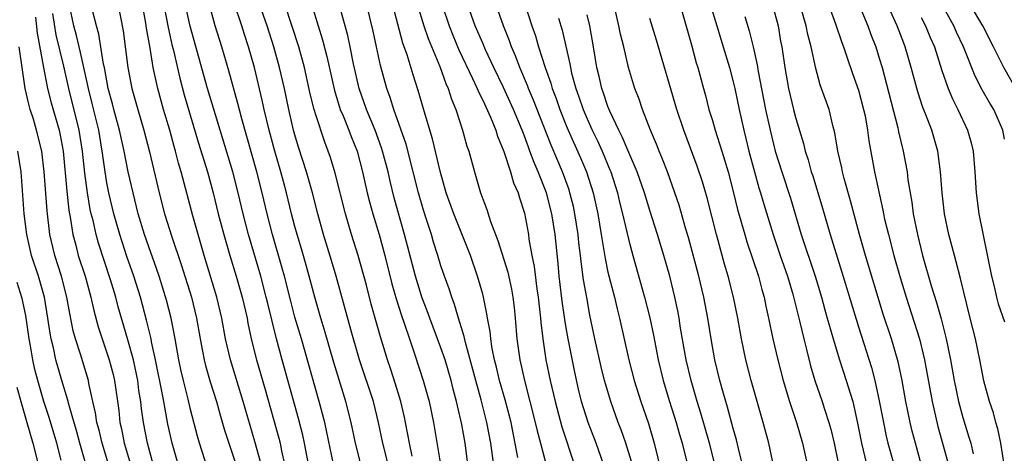
# Model space of a CAD drawing. Units: inches. Extents: x 2578328 to 2580000, y 1491000 to 1494000.
# Drawn here: x 2579035 to 2579129, y 1491506 to 1491548 of the extents above; entities that cross this region are included whole.
import ezdxf

# ---------------------------------------------------------------- set-up
doc = ezdxf.new("R2010")
doc.units = ezdxf.units.IN
doc.header["$MEASUREMENT"] = 0
doc.layers.add('LD25771491_2ft', color=198, linetype='Continuous')

msp = doc.modelspace()

# ---------------------------------------------------------------- linework, layer by layer
at = {"layer": 'LD25771491_2ft'}
for points, elevation in [([(2579057.783, 1491505), (2579057.181, 1491507.18), (2579056.704, 1491508.704), (2579056.054, 1491511), (2579054.826, 1491515), (2579054.367, 1491517), (2579053.997, 1491519), (2579053.528, 1491521), (2579052.317, 1491525), (2579051.722, 1491527), (2579051.211, 1491528.789), (2579050.095, 1491533), (2579049.844, 1491533.844), (2579049.557, 1491535), (2579049.428, 1491535.428), (2579049.008, 1491537), (2579048.416, 1491539), (2579047.858, 1491541), (2579047.566, 1491542.434), (2579047.431, 1491543), (2579047.126, 1491544.874), (2579046.791, 1491546.791), (2579046.722, 1491547.278), (2579046.044, 1491551)], 10230), ([(2579104.361, 1491503), (2579103.503, 1491506.496), (2579103.315, 1491507.315), (2579103, 1491508.409), (2579102.457, 1491510.457), (2579102.285, 1491511), (2579102.002, 1491511.998), (2579101.733, 1491513), (2579101.24, 1491515), (2579100.872, 1491517), (2579100.574, 1491519), (2579100.195, 1491521), (2579099.719, 1491523), (2579098.721, 1491526.721), (2579098.474, 1491527.526), (2579097.812, 1491529.812), (2579097.419, 1491531), (2579096.704, 1491533), (2579096.235, 1491534.235), (2579095.904, 1491535), (2579095.656, 1491535.656), (2579095.074, 1491537), (2579094.3, 1491539), (2579093.974, 1491539.973), (2579093.572, 1491541), (2579093.431, 1491541.431), (2579092.97, 1491543), (2579092.509, 1491545), (2579092.209, 1491546.209), (2579092.057, 1491547), (2579091.149, 1491551)], 10194), ([(2579111.431, 1491551), (2579112.799, 1491547.201), (2579113.408, 1491545.407), (2579113.568, 1491545), (2579113.866, 1491544.134), (2579114.429, 1491542.429), (2579115, 1491540.846), (2579115.499, 1491539), (2579115.627, 1491538.373), (2579115.862, 1491537), (2579115.986, 1491535.987), (2579116.539, 1491533), (2579117.342, 1491529.342), (2579117.399, 1491529), (2579117.511, 1491528.489), (2579117.867, 1491527), (2579118.404, 1491525), (2579119, 1491522.886), (2579119.56, 1491521), (2579120.833, 1491517), (2579121.327, 1491515), (2579122.058, 1491511), (2579122.618, 1491508.618), (2579123.919, 1491503.919)], 10180), ([(2579049.813, 1491505), (2579049.251, 1491507), (2579048.842, 1491508.842), (2579048.434, 1491511), (2579048.322, 1491511.678), (2579047.661, 1491515), (2579047.273, 1491516.727), (2579047.226, 1491517), (2579046.798, 1491518.798), (2579046.203, 1491521), (2579045.585, 1491523), (2579044.914, 1491524.914), (2579044.22, 1491527), (2579043.659, 1491529), (2579043.189, 1491531), (2579043, 1491531.966), (2579042.826, 1491533), (2579042.591, 1491534.591), (2579042.547, 1491535), (2579042.203, 1491537), (2579041.579, 1491539.579), (2579041.217, 1491541), (2579040.462, 1491544.462), (2579040.08, 1491546.08), (2579039.836, 1491547), (2579039.397, 1491549)], 10236), ([(2579044.078, 1491549), (2579044.543, 1491546.543), (2579044.983, 1491543.017), (2579045.373, 1491541), (2579045.942, 1491539), (2579046.544, 1491537), (2579047.075, 1491534.925), (2579048.006, 1491531), (2579048.521, 1491529), (2579049.223, 1491526.777), (2579050.122, 1491524.122), (2579051.082, 1491521), (2579051.576, 1491519), (2579051.931, 1491517), (2579052.166, 1491515.834), (2579052.312, 1491515), (2579052.444, 1491514.444), (2579052.9, 1491512.9), (2579053.49, 1491511), (2579053.809, 1491509.809), (2579054.254, 1491508.254), (2579054.661, 1491507), (2579055, 1491506.054), (2579055.342, 1491505)], 10232), ([(2579048.451, 1491549), (2579048.849, 1491546.849), (2579049.219, 1491545.219), (2579049.369, 1491544.631), (2579049.977, 1491541.977), (2579050.408, 1491540.408), (2579051.771, 1491535.771), (2579052.615, 1491533), (2579053.16, 1491531), (2579053.653, 1491529), (2579054.182, 1491527), (2579054.766, 1491525), (2579055.385, 1491523), (2579055.959, 1491521), (2579056.415, 1491519), (2579056.507, 1491518.507), (2579056.829, 1491517), (2579057.325, 1491515), (2579058.158, 1491512.158), (2579059.48, 1491507.48), (2579059.598, 1491507), (2579059.734, 1491506.265), (2579060.019, 1491505)], 10228), ([(2579062.295, 1491505), (2579061.93, 1491507), (2579061.763, 1491507.763), (2579061.358, 1491509.358), (2579059.78, 1491515), (2579059.238, 1491517), (2579058.396, 1491520.396), (2579058.265, 1491521), (2579057.741, 1491523), (2579056.556, 1491527), (2579056.032, 1491529), (2579055.556, 1491531), (2579055.045, 1491533), (2579053.831, 1491537), (2579052.642, 1491541), (2579050.959, 1491546.96), (2579050.522, 1491549)], 10226), ([(2579067.322, 1491505), (2579066.809, 1491507), (2579066.39, 1491509), (2579065.887, 1491511), (2579064.728, 1491514.728), (2579063.841, 1491517.841), (2579063.478, 1491519), (2579062.903, 1491521), (2579062.379, 1491523), (2579062.078, 1491524.078), (2579061.629, 1491525.629), (2579061.209, 1491527), (2579061, 1491527.764), (2579060.68, 1491529), (2579060.195, 1491531), (2579059.905, 1491532.094), (2579059.662, 1491533), (2579059.067, 1491535), (2579058.524, 1491537), (2579058.066, 1491539), (2579057.883, 1491539.883), (2579057.131, 1491543), (2579056.558, 1491545), (2579056.164, 1491546.164), (2579055.907, 1491547), (2579055.191, 1491549.192)], 10222), ([(2579069.95, 1491505), (2579069.422, 1491507), (2579069.018, 1491509), (2579068.533, 1491511), (2579067.204, 1491515), (2579067, 1491515.678), (2579066.459, 1491517.541), (2579064.964, 1491523), (2579064.519, 1491524.519), (2579063.76, 1491527), (2579063.206, 1491529), (2579062.698, 1491531), (2579062.126, 1491533), (2579061.364, 1491535.364), (2579061, 1491536.573), (2579060.882, 1491537), (2579060.425, 1491539), (2579060.007, 1491541), (2579059.541, 1491543), (2579058.98, 1491545), (2579058.331, 1491547), (2579057.651, 1491549)], 10220), ([(2579072.233, 1491505.767), (2579071.98, 1491507), (2579071.84, 1491507.84), (2579071.609, 1491509), (2579071.504, 1491509.504), (2579071.152, 1491511), (2579070.653, 1491512.653), (2579070.171, 1491514.171), (2579069.884, 1491515), (2579069.206, 1491517.206), (2579068.324, 1491520.324), (2579067.852, 1491522.148), (2579067.074, 1491525), (2579066.442, 1491527), (2579065.846, 1491529), (2579064.87, 1491532.87), (2579064.402, 1491534.403), (2579064.197, 1491535), (2579063.86, 1491535.86), (2579063, 1491538.478), (2579062.849, 1491539), (2579062.479, 1491540.479), (2579061.922, 1491543), (2579061.373, 1491545), (2579060.079, 1491549)], 10218), ([(2579062.631, 1491549), (2579063.234, 1491547), (2579063.658, 1491545.657), (2579064.075, 1491544.075), (2579064.795, 1491540.795), (2579065.352, 1491539), (2579065.614, 1491538.386), (2579066.162, 1491537), (2579066.384, 1491536.385), (2579066.957, 1491535), (2579067.494, 1491533), (2579067.938, 1491531), (2579068.147, 1491530.148), (2579068.463, 1491529), (2579069.068, 1491527), (2579069.607, 1491525), (2579070.293, 1491522.294), (2579070.742, 1491520.741), (2579071.228, 1491519.228), (2579071.487, 1491518.513), (2579071.987, 1491517), (2579072.51, 1491515.49), (2579073.307, 1491513), (2579073.86, 1491511), (2579074.284, 1491509), (2579075.25, 1491503.25)], 10216), ([(2579080.156, 1491504.156), (2579079.779, 1491507), (2579079.406, 1491509), (2579078.845, 1491511.156), (2579078.333, 1491513), (2579078.065, 1491514.065), (2579077.346, 1491516.654), (2579077.23, 1491517.23), (2579076.673, 1491519), (2579076.302, 1491520.302), (2579076.025, 1491521), (2579075.786, 1491521.786), (2579075.344, 1491523), (2579075, 1491524.01), (2579074.699, 1491525), (2579074.283, 1491526.283), (2579074.078, 1491527), (2579073.657, 1491528.343), (2579073.331, 1491529.332), (2579072.843, 1491531), (2579072.346, 1491533), (2579071.66, 1491535.66), (2579070.489, 1491539), (2579070.139, 1491540.139), (2579069.814, 1491541), (2579069.206, 1491543.206), (2579068.831, 1491545), (2579068.497, 1491546.497), (2579067.896, 1491549)], 10212), ([(2579082.368, 1491505.632), (2579081.713, 1491509), (2579081.15, 1491511.15), (2579080.608, 1491513), (2579080.307, 1491514.307), (2579080.127, 1491515), (2579079.903, 1491516.097), (2579079.77, 1491517), (2579079.707, 1491517.707), (2579079.46, 1491519), (2579079.407, 1491519.407), (2579079.079, 1491521), (2579079, 1491521.299), (2579078.515, 1491523), (2579077.815, 1491525), (2579076.218, 1491529), (2579075.511, 1491531), (2579074.915, 1491533.085), (2579074.19, 1491536.19), (2579073.492, 1491538.508), (2579072.825, 1491540.825), (2579072.322, 1491542.322), (2579071.766, 1491544.235), (2579071.361, 1491545.361), (2579070.377, 1491549)], 10210), ([(2579072.752, 1491549), (2579073.371, 1491547), (2579073.78, 1491545.78), (2579074.884, 1491543.115), (2579075.471, 1491541.471), (2579075.693, 1491541), (2579075.994, 1491539.993), (2579076.414, 1491539), (2579077.072, 1491537), (2579077.486, 1491535.486), (2579077.659, 1491535), (2579078.209, 1491533), (2579078.794, 1491531), (2579079.388, 1491529.388), (2579079.732, 1491528.268), (2579080.442, 1491526.442), (2579081.39, 1491523.39), (2579081.756, 1491521.756), (2579081.895, 1491521), (2579082.017, 1491520.016), (2579082.12, 1491519), (2579082.277, 1491517), (2579082.544, 1491515), (2579082.992, 1491513), (2579083.528, 1491511), (2579084.033, 1491509), (2579084.204, 1491508.204), (2579084.533, 1491507), (2579085.449, 1491503.449)], 10208), ([(2579075.109, 1491549), (2579075.775, 1491547), (2579076.123, 1491546.123), (2579076.717, 1491544.717), (2579078.03, 1491541.97), (2579078.471, 1491541), (2579078.614, 1491540.614), (2579079, 1491539.884), (2579079.747, 1491538.253), (2579080.25, 1491537), (2579080.418, 1491536.418), (2579081.038, 1491534.962), (2579081.671, 1491533), (2579081.958, 1491531.959), (2579082.384, 1491531), (2579082.516, 1491530.516), (2579083, 1491529.045), (2579083.378, 1491527), (2579083.43, 1491526.57), (2579083.705, 1491525), (2579083.932, 1491523.932), (2579084.191, 1491521.809), (2579084.323, 1491521), (2579084.537, 1491519), (2579084.565, 1491518.565), (2579084.745, 1491517), (2579085.051, 1491515), (2579085.465, 1491513), (2579085.928, 1491511), (2579086.577, 1491508.577), (2579087.774, 1491505)], 10206), ([(2579090.581, 1491505), (2579089.859, 1491507), (2579089.087, 1491509), (2579088.472, 1491511), (2579088.185, 1491512.185), (2579087.816, 1491513.817), (2579087.181, 1491517), (2579087, 1491518.055), (2579086.865, 1491518.865), (2579086.619, 1491520.619), (2579086.338, 1491523), (2579086.231, 1491524.231), (2579085.95, 1491527), (2579085.622, 1491529), (2579085.1, 1491531), (2579084.322, 1491533), (2579083.914, 1491533.914), (2579083.528, 1491535), (2579083.374, 1491535.374), (2579083, 1491536.432), (2579082.833, 1491536.833), (2579082.78, 1491537), (2579081.953, 1491539), (2579081, 1491541.088), (2579080.08, 1491543), (2579079.279, 1491544.721), (2579079, 1491545.354), (2579078.286, 1491547), (2579077.589, 1491549)], 10204), ([(2579093.241, 1491505.241), (2579092.705, 1491507), (2579092.272, 1491508.272), (2579091.985, 1491509), (2579091.268, 1491511), (2579090.679, 1491513), (2579090.339, 1491514.339), (2579089.74, 1491517), (2579089.278, 1491519.278), (2579088.96, 1491520.96), (2579088.663, 1491522.663), (2579088.421, 1491524.421), (2579088.371, 1491525), (2579088.218, 1491526.218), (2579088.145, 1491527), (2579087.832, 1491529), (2579087.688, 1491529.688), (2579087.362, 1491531), (2579087.276, 1491531.276), (2579086.658, 1491533), (2579085.558, 1491535.558), (2579083.877, 1491539.877), (2579083.388, 1491541), (2579083.289, 1491541.289), (2579082.553, 1491543), (2579082.14, 1491544.14), (2579081.759, 1491545), (2579081.567, 1491545.568), (2579080.976, 1491547), (2579080.281, 1491549)], 10202), ([(2579097.905, 1491549), (2579099, 1491545.194), (2579099.459, 1491543.459), (2579099.602, 1491543), (2579100.141, 1491541), (2579100.334, 1491540.335), (2579100.677, 1491539), (2579101, 1491537.937), (2579101.264, 1491537), (2579101.701, 1491535.701), (2579101.899, 1491535), (2579102.172, 1491534.172), (2579102.507, 1491533), (2579103.032, 1491531), (2579103.417, 1491529.418), (2579104.101, 1491527), (2579104.305, 1491526.305), (2579105.408, 1491523), (2579105.742, 1491521.742), (2579105.967, 1491521), (2579106.138, 1491520.138), (2579106.391, 1491519), (2579106.794, 1491517), (2579107.262, 1491515), (2579107.798, 1491513), (2579108.397, 1491511), (2579109.058, 1491509), (2579109.651, 1491507), (2579110.076, 1491505)], 10190), ([(2579100.835, 1491549), (2579101.416, 1491547), (2579102.053, 1491545), (2579102.65, 1491543), (2579103, 1491541.645), (2579103.146, 1491541), (2579103.557, 1491539), (2579104.003, 1491537), (2579104.213, 1491536.213), (2579104.494, 1491535), (2579105.025, 1491533), (2579105.465, 1491531.465), (2579105.617, 1491531), (2579105.925, 1491529.925), (2579106.817, 1491527), (2579107.493, 1491525), (2579108.197, 1491523), (2579108.725, 1491521.275), (2579109.398, 1491518.602), (2579109.761, 1491517), (2579110.029, 1491515.971), (2579110.409, 1491514.409), (2579110.83, 1491513), (2579111.513, 1491511), (2579111.745, 1491510.255), (2579112.169, 1491509), (2579112.353, 1491508.353), (2579112.673, 1491507), (2579113.4, 1491503.4)], 10188), ([(2579106.78, 1491549), (2579107.295, 1491547), (2579107.54, 1491545.54), (2579107.645, 1491545), (2579107.941, 1491543), (2579108.293, 1491541), (2579108.767, 1491539), (2579109, 1491538.112), (2579109.726, 1491535.726), (2579109.892, 1491535), (2579110.169, 1491534.169), (2579110.482, 1491533), (2579110.615, 1491532.615), (2579111.545, 1491529.545), (2579112.284, 1491527), (2579113.405, 1491523.405), (2579115, 1491518.157), (2579116.251, 1491514.251), (2579116.575, 1491513), (2579117, 1491511.058), (2579117.391, 1491509), (2579117.668, 1491507.668), (2579117.827, 1491507), (2579118.382, 1491505)], 10184), ([(2579120.998, 1491505), (2579120.455, 1491507), (2579120.161, 1491508.16), (2579119.962, 1491509), (2579119.55, 1491511), (2579119.159, 1491513.159), (2579118.805, 1491514.805), (2579118.16, 1491517), (2579117.381, 1491519.381), (2579115.681, 1491525), (2579115.112, 1491527), (2579114.248, 1491530.248), (2579113.633, 1491532.367), (2579113.468, 1491533), (2579113.393, 1491533.393), (2579113.02, 1491535), (2579112.749, 1491536.749), (2579112.554, 1491537.446), (2579112.18, 1491539), (2579111.346, 1491541.346), (2579110.918, 1491542.918), (2579110.476, 1491545), (2579110.162, 1491546.162), (2579110.001, 1491547), (2579109.424, 1491549)], 10182), ([(2579115.067, 1491549), (2579115.899, 1491547), (2579116.189, 1491546.19), (2579116.66, 1491545), (2579117, 1491543.909), (2579117.263, 1491543), (2579118.758, 1491537.242), (2579118.837, 1491536.837), (2579119.288, 1491535), (2579119.653, 1491533), (2579119.74, 1491532.26), (2579119.941, 1491531), (2579120.103, 1491530.103), (2579120.247, 1491529), (2579120.644, 1491527), (2579121.145, 1491525), (2579122.008, 1491521.991), (2579122.485, 1491520.485), (2579122.917, 1491518.917), (2579123.418, 1491517), (2579123.831, 1491515), (2579124.175, 1491513), (2579124.587, 1491511), (2579125, 1491509.462), (2579125.59, 1491507.59), (2579125.76, 1491507), (2579126.006, 1491505.994)], 10178), ([(2579128.949, 1491504.949), (2579128.634, 1491507), (2579128.367, 1491508.368), (2579128.155, 1491509), (2579127.929, 1491509.929), (2579127.548, 1491511), (2579127, 1491512.978), (2579126.632, 1491515), (2579126.204, 1491517), (2579125.698, 1491519), (2579124.788, 1491522.788), (2579124.376, 1491524.376), (2579124.19, 1491525), (2579123.664, 1491527), (2579123.252, 1491529), (2579123.017, 1491531), (2579122.867, 1491533), (2579122.605, 1491535), (2579122.041, 1491537), (2579121.439, 1491538.561), (2579121.18, 1491539.18), (2579120.675, 1491540.675), (2579120.066, 1491543), (2579119.49, 1491545), (2579119.345, 1491545.344), (2579118.711, 1491547), (2579117.574, 1491549.573)], 10176), ([(2579129, 1491536.143), (2579128.844, 1491537), (2579127.971, 1491539), (2579127.596, 1491539.596), (2579126.857, 1491540.857), (2579126.177, 1491542.176), (2579125.076, 1491545), (2579124.4, 1491546.4), (2579124.134, 1491547), (2579123.023, 1491549.023)], 10172), ([(2579130.414, 1491540.414), (2579128.919, 1491543), (2579127.93, 1491545), (2579126.901, 1491547), (2579125.746, 1491549)], 10170), ([(2579047.431, 1491505), (2579046.884, 1491507), (2579046.502, 1491509), (2579046.307, 1491510.307), (2579046.238, 1491511), (2579046.064, 1491512.064), (2579045.954, 1491513), (2579045.526, 1491515), (2579045, 1491516.899), (2579044.075, 1491520.075), (2579043.835, 1491521), (2579043.346, 1491522.654), (2579042.182, 1491526.181), (2579041.951, 1491527), (2579041.66, 1491528.34), (2579041.489, 1491529), (2579041.401, 1491529.401), (2579041.137, 1491531), (2579040.887, 1491532.887), (2579040.669, 1491535), (2579040.346, 1491537), (2579039.33, 1491541), (2579038.872, 1491543.128), (2579038.145, 1491546.145), (2579037.808, 1491548.193)], 10238), ([(2579053.603, 1491501.603), (2579051.862, 1491507), (2579051.672, 1491507.672), (2579051, 1491510.232), (2579050.765, 1491511.235), (2579050.316, 1491513), (2579050.075, 1491514.075), (2579049.881, 1491515), (2579049.531, 1491517), (2579049.139, 1491519), (2579048.701, 1491520.701), (2579047.997, 1491523), (2579047.75, 1491523.75), (2579047, 1491525.812), (2579046.59, 1491527), (2579045.995, 1491529), (2579045.494, 1491531), (2579045.026, 1491533.026), (2579044.643, 1491535), (2579044.214, 1491537), (2579043.667, 1491539), (2579043.534, 1491539.534), (2579043.124, 1491541), (2579042.746, 1491543), (2579042.669, 1491543.331), (2579042.209, 1491546.208), (2579041.979, 1491547), (2579041.648, 1491548.351)], 10234), ([(2579064.701, 1491505), (2579064.074, 1491508.074), (2579063.859, 1491509), (2579063.333, 1491511), (2579061.624, 1491517), (2579061, 1491519.098), (2579060.603, 1491520.603), (2579060.006, 1491523), (2579059.794, 1491523.794), (2579058.852, 1491527), (2579058.332, 1491529), (2579057.862, 1491531), (2579057.361, 1491533), (2579055.91, 1491538.09), (2579055.549, 1491539.549), (2579054.683, 1491542.683), (2579053.996, 1491545), (2579053.377, 1491547), (2579053, 1491548.309)], 10224), ([(2579077.74, 1491503.741), (2579077.322, 1491507), (2579077, 1491508.787), (2579076.576, 1491510.576), (2579076.494, 1491511), (2579076.174, 1491512.175), (2579075.976, 1491513), (2579075.386, 1491515), (2579075, 1491516.136), (2579073.926, 1491519), (2579073.685, 1491519.685), (2579073.18, 1491521), (2579073, 1491521.529), (2579072.554, 1491523), (2579071.507, 1491527), (2579070.531, 1491530.531), (2579070.13, 1491532.13), (2579069.938, 1491533), (2579069.41, 1491535), (2579069.313, 1491535.313), (2579068.684, 1491537), (2579067.861, 1491539), (2579067.163, 1491541), (2579066.624, 1491543.376), (2579066.302, 1491545), (2579066.065, 1491546.065), (2579065.386, 1491548.614)], 10214), ([(2579083.11, 1491548.89), (2579083.716, 1491547), (2579084.054, 1491546.054), (2579084.36, 1491545), (2579084.975, 1491543.025), (2579085.517, 1491541.517), (2579085.655, 1491541), (2579086.033, 1491540.033), (2579086.391, 1491539), (2579087, 1491537.456), (2579087.188, 1491537), (2579088.364, 1491534.364), (2579088.939, 1491533), (2579089.578, 1491531), (2579090.016, 1491529), (2579090.356, 1491527), (2579090.431, 1491526.431), (2579090.719, 1491524.719), (2579091, 1491523.397), (2579091.621, 1491521), (2579091.88, 1491519.88), (2579092.113, 1491519), (2579092.992, 1491515.008), (2579093.519, 1491513), (2579094.16, 1491511), (2579094.887, 1491508.887), (2579095.425, 1491507), (2579096.128, 1491504.128)], 10200), ([(2579101.226, 1491505), (2579100.743, 1491507), (2579099.892, 1491509.892), (2579099.535, 1491511), (2579098.957, 1491513), (2579098.485, 1491515), (2579097.957, 1491518.043), (2579097.815, 1491519), (2579097.689, 1491519.689), (2579097.407, 1491521), (2579096.919, 1491523), (2579096.353, 1491525), (2579095.746, 1491527), (2579095, 1491529.318), (2579094.489, 1491531), (2579093.808, 1491533), (2579093, 1491534.863), (2579092.374, 1491536.374), (2579092.044, 1491537), (2579091.18, 1491538.82), (2579091, 1491539.261), (2579090.569, 1491540.569), (2579090.401, 1491541), (2579090.155, 1491542.155), (2579089.94, 1491543), (2579089.626, 1491545), (2579089.255, 1491547), (2579089, 1491548.076)], 10196), ([(2579036.164, 1491547.837), (2579036.31, 1491546.31), (2579036.91, 1491543), (2579037.293, 1491541), (2579037.641, 1491539.64), (2579038.422, 1491537), (2579038.528, 1491536.528), (2579038.808, 1491535), (2579039.162, 1491531.162), (2579039.349, 1491529.349), (2579039.509, 1491528.49), (2579039.722, 1491527), (2579040, 1491526), (2579040.251, 1491525), (2579040.9, 1491523), (2579041.454, 1491521), (2579041.733, 1491519.733), (2579042.162, 1491518.161), (2579042.53, 1491517), (2579043, 1491515.677), (2579043.22, 1491515), (2579043.585, 1491513.586), (2579043.728, 1491513), (2579044.125, 1491510.124), (2579044.239, 1491509), (2579044.388, 1491508.388), (2579044.653, 1491507), (2579045.248, 1491505)], 10240), ([(2579086.253, 1491547.747), (2579086.604, 1491546.604), (2579087.349, 1491543.349), (2579087.399, 1491543), (2579087.518, 1491542.482), (2579087.924, 1491541), (2579088.214, 1491540.214), (2579088.62, 1491539), (2579089, 1491538.093), (2579089.493, 1491537), (2579089.985, 1491535.985), (2579090.431, 1491535), (2579091.192, 1491533.193), (2579091.267, 1491533), (2579091.908, 1491531), (2579092.113, 1491530.113), (2579092.405, 1491529), (2579093, 1491526.434), (2579093.374, 1491525), (2579094.492, 1491521), (2579095.014, 1491519.013), (2579095.366, 1491517.366), (2579095.805, 1491515), (2579096.276, 1491513), (2579096.887, 1491511), (2579097.529, 1491509), (2579097.85, 1491507.85), (2579098.115, 1491507), (2579098.683, 1491504.683)], 10198), ([(2579106.806, 1491505.194), (2579106.4, 1491507), (2579105.88, 1491509), (2579104.726, 1491513), (2579104.197, 1491515), (2579103.78, 1491517), (2579103.429, 1491519), (2579103.02, 1491521), (2579102.517, 1491523), (2579102.173, 1491524.173), (2579101.572, 1491526.428), (2579101.405, 1491527), (2579100.513, 1491530.513), (2579100.058, 1491532.058), (2579099.552, 1491533.552), (2579098.261, 1491537), (2579097.602, 1491539), (2579095.635, 1491545.634), (2579095, 1491547.706)], 10192), ([(2579104.105, 1491547.895), (2579104.537, 1491546.537), (2579104.9, 1491545), (2579105.28, 1491543.28), (2579105.382, 1491542.618), (2579106.105, 1491539), (2579106.548, 1491537), (2579107.034, 1491535), (2579107.652, 1491533), (2579108.479, 1491530.48), (2579109.519, 1491527), (2579110.852, 1491523), (2579111.459, 1491521), (2579111.784, 1491519.785), (2579112.012, 1491519), (2579112.21, 1491518.21), (2579112.564, 1491517), (2579113.171, 1491515), (2579113.837, 1491513), (2579114.19, 1491511.81), (2579114.449, 1491511), (2579114.568, 1491510.568), (2579114.922, 1491508.922), (2579115.282, 1491507), (2579115.756, 1491505)], 10186), ([(2579121, 1491547.819), (2579121.414, 1491547), (2579121.877, 1491545.877), (2579122.275, 1491545), (2579123, 1491542.724), (2579123.587, 1491541), (2579124.003, 1491540.003), (2579124.522, 1491539), (2579125.453, 1491537), (2579125.786, 1491535.786), (2579125.975, 1491535), (2579126.156, 1491533), (2579126.268, 1491531), (2579126.526, 1491529), (2579127.744, 1491523), (2579127.987, 1491522.013), (2579128.211, 1491521), (2579128.372, 1491520.372), (2579129, 1491518.623)], 10174), ([(2579043.149, 1491505), (2579042.524, 1491507), (2579042.24, 1491508.24), (2579042.033, 1491509), (2579041.913, 1491509.913), (2579041.649, 1491511), (2579041.273, 1491512.727), (2579041.23, 1491513), (2579040.47, 1491515.531), (2579039.986, 1491517), (2579039.775, 1491517.775), (2579039.437, 1491519.437), (2579039.16, 1491521), (2579038.633, 1491523), (2579037.996, 1491525), (2579037.531, 1491527), (2579037.263, 1491529.263), (2579036.992, 1491533), (2579036.754, 1491535), (2579036.259, 1491537), (2579035.943, 1491538.056), (2579035.639, 1491539), (2579035.501, 1491539.501), (2579035.173, 1491541), (2579034.857, 1491543), (2579034.596, 1491545)], 10242), ([(2579041.421, 1491503.421), (2579040.405, 1491507), (2579040.105, 1491508.105), (2579039.368, 1491510.632), (2579039.23, 1491511.23), (2579038.686, 1491513), (2579038.109, 1491515), (2579037.867, 1491516.133), (2579037.645, 1491517), (2579037.542, 1491517.542), (2579037.338, 1491519), (2579037.003, 1491521), (2579036.434, 1491523), (2579035.779, 1491525), (2579035.316, 1491527), (2579035.064, 1491529), (2579034.761, 1491533), (2579034.463, 1491535)], 10244), ([(2579038.608, 1491505.392), (2579038.203, 1491507), (2579037.473, 1491509.473), (2579036.962, 1491511), (2579036.36, 1491513), (2579036.082, 1491514.082), (2579035.881, 1491515), (2579035.669, 1491516.33), (2579035.546, 1491517), (2579035.231, 1491519.231), (2579034.881, 1491520.881), (2579034.401, 1491522.401)], 10246), ([(2579034.369, 1491512.369), (2579034.794, 1491510.793), (2579035.335, 1491509), (2579035.909, 1491507), (2579036.407, 1491505)], 10248)]:
    msp.add_lwpolyline(points, dxfattribs=dict(at, elevation=elevation))

doc.saveas('drawing.dxf')
